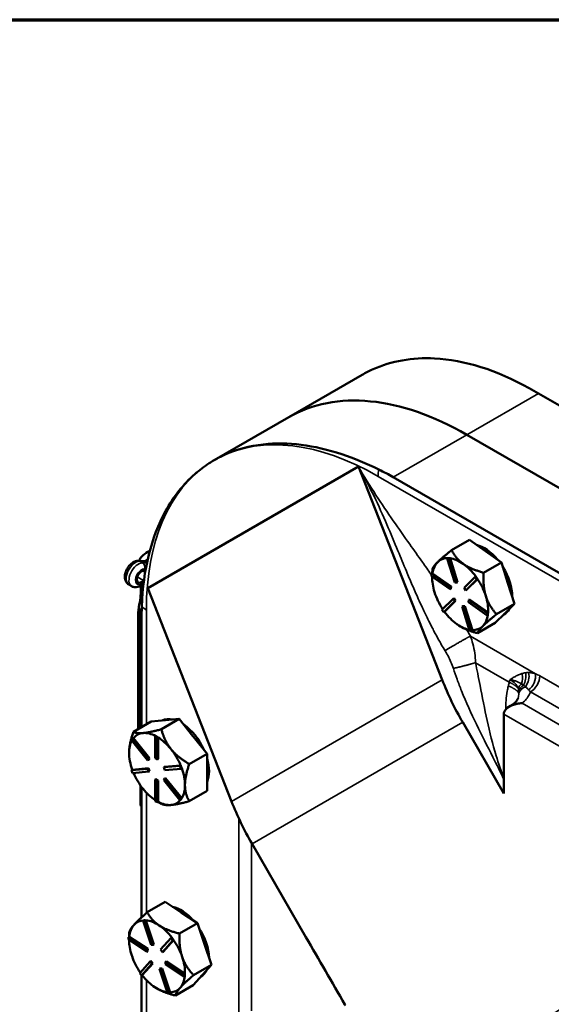
# Model space of a CAD drawing. Units: inches. Extents: x 0.6 to 98.4, y 0.6 to 75.9.
# Drawn here: x 79.4 to 84, y 66.3 to 74.7 of the extents above; entities that cross this region are included whole.
import ezdxf

# ---------------------------------------------------------------- set-up
doc = ezdxf.new("R2010")
doc.units = ezdxf.units.IN
doc.header["$LTSCALE"] = 4.5
doc.header["$MEASUREMENT"] = 0
for name, color, linetype, lineweight in [('Border (ANSI)', 7, 'Continuous', 70), ('Visible (ANSI)', 7, 'Continuous', 50), ('Visible Narrow (ANSI)', 7, 'Continuous', 35)]:
    doc.layers.add(name, color=color, linetype=linetype, lineweight=lineweight)

# ---------------------------------------------------------------- blocks, each defined once
blk = doc.blocks.new('Borders Default Border')
at = {"layer": 'Border (ANSI)', "flags": 128}
blk.add_lwpolyline([(0.3937, 0.3937), (0.3937, 16.6063), (21.6063, 16.6063), (21.6063, 0.3937), (0.3937, 0.3937)], dxfattribs=at)

msp = doc.modelspace()

# ---------------------------------------------------------------- linework, layer by layer
at = {"layer": 'Visible (ANSI)'}
for p, q in [((81.7099, 71.3295), (82.3378, 71.6919)), ((83.8438, 71.5326), (89.9659, 67.998)), ((81.7099, 71.3295), (81.0735, 70.962)), ((89.353, 67.6442), (83.2309, 71.1788)), ((89.353, 67.6442), (83.2309, 71.1788)), ((80.5048, 69.8685), (82.3048, 70.9078)), ((82.3048, 70.9078), (83.0214, 69.0837)), ((88.7254, 67.2818), (82.6033, 70.8164)), ((83.254, 70.2812), (83.1013, 70.193)), ((83.254, 70.2812), (83.391, 70.1845)), ((83.391, 70.1845), (83.5279, 70.0878)), ((80.4847, 70.0994), (80.4257, 70.1011)), ((80.505, 70.1145), (80.4791, 70.0996)), ((80.5004, 70.0935), (80.496, 70.096)), ((83.0704, 70.1247), (83.0641, 70.121)), ((83.0641, 70.121), (83.0816, 70.1198)), ((83.1279, 69.9159), (83.0641, 70.121)), ((83.0792, 70.1241), (83.0704, 70.1247)), ((83.0879, 70.1234), (83.0792, 70.1241)), ((83.0879, 70.1234), (83.0816, 70.1198)), ((83.0816, 70.1198), (83.1454, 69.9146)), ((83.088, 70.1232), (83.0879, 70.1234)), ((83.1517, 69.9183), (83.088, 70.1232)), ((83.5279, 70.0878), (83.3752, 69.9996)), ((83.5832, 69.9102), (83.5279, 70.0878)), ((80.4689, 70.0164), (80.4855, 70.0172)), ((82.9303, 69.9698), (82.9324, 69.9905)), ((83.0884, 69.8582), (82.9303, 69.9698)), ((82.9388, 69.9942), (82.9324, 69.9905)), ((82.9324, 69.9905), (83.0905, 69.8789)), ((82.9362, 69.9542), (82.9362, 69.9656)), ((82.939, 69.994), (82.9388, 69.9942)), ((83.0969, 69.8825), (82.939, 69.994)), ((83.3087, 69.9676), (83.3023, 69.9639)), ((83.3164, 69.9566), (83.3087, 69.9676)), ((80.3682, 69.8838), (80.3443, 69.8976)), ((80.4732, 69.9378), (80.4689, 69.9329)), ((83.0969, 69.8825), (83.0905, 69.8789)), ((83.0948, 69.8619), (83.0969, 69.8825)), ((83.1454, 69.9146), (83.1279, 69.9159)), ((83.1517, 69.9183), (83.1454, 69.9146)), ((83.208, 69.8704), (83.3023, 69.9639)), ((83.3177, 69.942), (83.2234, 69.8485)), ((83.2297, 69.8522), (83.3239, 69.9455)), ((83.3023, 69.9639), (83.3177, 69.942)), ((83.3241, 69.9457), (83.3164, 69.9566)), ((83.3241, 69.9457), (83.3177, 69.942)), ((83.3239, 69.9455), (83.3241, 69.9457)), ((83.6384, 69.7325), (83.5832, 69.9102)), ((81.2214, 68.0445), (80.5048, 69.8685)), ((83.0905, 69.8789), (83.0884, 69.8582)), ((83.0948, 69.8619), (83.0884, 69.8582)), ((83.2234, 69.8485), (83.208, 69.8704)), ((83.2297, 69.8522), (83.2234, 69.8485)), ((83.0194, 69.6834), (83.1137, 69.7769)), ((83.1291, 69.755), (83.0347, 69.6615)), ((83.0412, 69.6653), (83.1354, 69.7587)), ((83.12, 69.7806), (83.1137, 69.7769)), ((83.1137, 69.7769), (83.1291, 69.755)), ((83.1354, 69.7587), (83.12, 69.7806)), ((83.1354, 69.7587), (83.1291, 69.755)), ((83.1981, 69.7144), (83.1917, 69.7108)), ((83.2155, 69.7132), (83.1981, 69.7144)), ((83.2155, 69.7132), (83.2092, 69.7095)), ((83.2793, 69.5083), (83.2155, 69.7132)), ((83.2465, 69.7465), (83.2486, 69.7672)), ((83.4047, 69.6349), (83.2465, 69.7465)), ((83.255, 69.7709), (83.2486, 69.7672)), ((83.2486, 69.7672), (83.4068, 69.6556)), ((83.4129, 69.6594), (83.255, 69.7709)), ((83.4857, 69.6444), (83.6384, 69.7325)), ((83.6384, 69.7325), (83.5583, 69.6531)), ((80.4229, 69.6296), (80.4229, 69.2366)), ((80.4354, 69.6727), (80.4354, 68.846)), ((80.4538, 69.6901), (80.4436, 69.6842)), ((80.4436, 69.6612), (80.453, 69.6558)), ((83.0347, 69.6615), (83.0194, 69.6834)), ((83.0411, 69.6652), (83.0347, 69.6615)), ((83.0411, 69.6652), (83.0412, 69.6653)), ((83.2555, 69.5056), (83.1917, 69.7108)), ((83.1917, 69.7108), (83.2092, 69.7095)), ((83.2092, 69.7095), (83.273, 69.5044)), ((83.4068, 69.6556), (83.4047, 69.6349)), ((83.411, 69.6386), (83.4047, 69.6349)), ((83.4131, 69.6593), (83.4068, 69.6556)), ((83.411, 69.6386), (83.4121, 69.6489)), ((83.4121, 69.6489), (83.4131, 69.6593)), ((83.4131, 69.6593), (83.4129, 69.6594)), ((83.5552, 69.65), (83.4751, 69.5706)), ((83.546, 69.6409), (83.5492, 69.6428)), ((83.5583, 69.6531), (83.5552, 69.65)), ((80.4523, 69.5746), (80.4523, 68.6791)), ((83.1459, 69.5596), (83.151, 69.556)), ((83.3223, 69.4824), (83.4751, 69.5706)), ((83.1749, 69.5408), (83.1764, 69.54)), ((83.273, 69.5044), (83.2555, 69.5056)), ((83.2793, 69.5081), (83.273, 69.5044)), ((83.2793, 69.5081), (83.2793, 69.5083)), ((83.3655, 69.5406), (83.3686, 69.5436)), ((80.4229, 68.6621), (80.4229, 69.2366)), ((80.4435, 68.8346), (80.4435, 68.674)), ((83.5475, 68.1124), (83.5475, 68.7896)), ((83.6076, 68.8623), (83.5941, 68.8546)), ((80.383, 68.6391), (80.5358, 68.7273)), ((80.5358, 68.7273), (80.6529, 68.7378)), ((80.6217, 68.6605), (80.7744, 68.7486)), ((80.6529, 68.7378), (80.6573, 68.7382)), ((80.6573, 68.7382), (80.7744, 68.7486)), ((80.7744, 68.7486), (80.8915, 68.603)), ((83.1966, 68.7201), (83.5475, 68.1124)), ((80.4677, 68.6287), (80.4632, 68.6283)), ((80.3669, 68.5676), (80.3765, 68.5812)), ((80.5047, 68.3962), (80.3669, 68.5676)), ((80.3829, 68.5849), (80.3765, 68.5812)), ((80.3765, 68.5812), (80.5143, 68.4098)), ((80.383, 68.5847), (80.3829, 68.5849)), ((80.5206, 68.4135), (80.383, 68.5847)), ((80.5752, 68.602), (80.5689, 68.5984)), ((80.5689, 68.5984), (80.5879, 68.5874)), ((80.5689, 68.4147), (80.5689, 68.5984)), ((80.5848, 68.5965), (80.5752, 68.602)), ((80.5943, 68.591), (80.5848, 68.5965)), ((80.5943, 68.591), (80.5879, 68.5874)), ((80.5879, 68.5874), (80.5879, 68.4036)), ((80.5943, 68.5908), (80.5943, 68.591)), ((80.5943, 68.4073), (80.5943, 68.5908)), ((80.8915, 68.603), (80.896, 68.5974)), ((80.896, 68.5974), (81.0131, 68.4518)), ((80.7063, 68.4879), (80.7018, 68.4935)), ((81.0131, 68.4518), (80.8603, 68.3636)), ((81.0131, 68.2927), (81.0131, 68.4518)), ((80.5143, 68.4098), (80.5047, 68.3962)), ((80.5111, 68.3999), (80.5047, 68.3962)), ((80.5111, 68.3999), (80.5206, 68.4135)), ((80.5206, 68.4135), (80.5143, 68.4098)), ((80.5879, 68.4036), (80.5689, 68.4147)), ((80.5943, 68.4073), (80.5879, 68.4036)), ((80.3669, 68.3111), (80.5047, 68.3234)), ((80.3733, 68.3148), (80.3669, 68.3111)), ((80.3765, 68.2865), (80.3669, 68.3111)), ((80.3735, 68.3148), (80.3733, 68.3148)), ((80.5111, 68.3271), (80.3735, 68.3148)), ((80.5143, 68.2988), (80.3765, 68.2865)), ((80.5111, 68.3271), (80.5047, 68.3234)), ((80.5047, 68.3234), (80.5143, 68.2988)), ((80.5206, 68.3025), (80.5111, 68.3271)), ((80.5206, 68.3025), (80.5143, 68.2988)), ((80.6425, 68.3357), (80.7803, 68.3481)), ((80.6489, 68.3394), (80.6425, 68.3357)), ((80.6521, 68.3111), (80.6425, 68.3357)), ((80.7865, 68.3517), (80.6489, 68.3394)), ((80.7898, 68.3235), (80.6521, 68.3111)), ((80.7867, 68.3517), (80.7803, 68.3481)), ((80.7803, 68.3481), (80.7898, 68.3235)), ((80.7867, 68.3517), (80.7865, 68.3517)), ((80.7914, 68.3394), (80.7867, 68.3517)), ((80.7962, 68.3271), (80.7898, 68.3235)), ((80.7962, 68.3271), (80.7914, 68.3394)), ((81.0131, 68.1336), (81.0131, 68.2927)), ((80.5752, 68.2346), (80.5689, 68.2309)), ((80.5689, 68.0472), (80.5689, 68.2309)), ((80.5689, 68.2309), (80.5879, 68.2199)), ((80.5943, 68.2236), (80.5752, 68.2346)), ((80.5943, 68.2236), (80.5879, 68.2199)), ((80.5879, 68.2199), (80.5879, 68.0362)), ((80.5943, 68.0401), (80.5943, 68.2236)), ((80.6425, 68.2248), (80.6521, 68.2384)), ((80.7803, 68.0534), (80.6425, 68.2248)), ((80.6584, 68.2421), (80.6521, 68.2384)), ((80.6521, 68.2384), (80.7898, 68.067)), ((80.796, 68.0709), (80.6584, 68.2421)), ((80.4435, 68.1804), (80.4435, 68.0079)), ((80.4523, 68.1682), (80.4523, 67.0521)), ((80.8603, 68.0454), (81.0131, 68.1336)), ((80.5879, 68.0362), (80.5689, 68.0472)), ((80.5943, 68.0399), (80.5879, 68.0362)), ((80.5943, 68.0399), (80.5943, 68.0401)), ((80.5943, 68.0399), (80.6217, 68.0241)), ((80.7898, 68.067), (80.7803, 68.0534)), ((80.7867, 68.0571), (80.7803, 68.0534)), ((80.7867, 68.0571), (80.7914, 68.0639)), ((80.7962, 68.0707), (80.7898, 68.067)), ((80.7914, 68.0639), (80.7962, 68.0707)), ((80.7962, 68.0707), (80.796, 68.0709)), ((80.4436, 68.0078), (80.4523, 68.0028)), ((81.8573, 66.8831), (81.3966, 67.6809)), ((80.6545, 67.1842), (80.5018, 67.096)), ((80.7919, 67.0932), (80.6545, 67.1842)), ((80.4723, 67.0272), (80.4659, 67.0236)), ((80.4659, 67.0236), (80.4831, 67.0232)), ((80.5352, 66.8182), (80.4659, 67.0236)), ((80.4809, 67.0271), (80.4723, 67.0272)), ((80.4895, 67.0269), (80.4809, 67.0271)), ((80.4895, 67.0269), (80.4831, 67.0232)), ((80.4831, 67.0232), (80.5524, 66.8179)), ((80.4896, 67.0267), (80.4895, 67.0269)), ((80.5587, 66.8215), (80.4896, 67.0267)), ((80.9293, 67.0022), (80.7919, 67.0932)), ((80.3888, 66.9895), (80.3859, 66.9862)), ((80.7766, 66.9141), (80.9293, 67.0022)), ((80.9293, 67.0022), (80.9893, 66.8244)), ((80.3397, 66.8623), (80.3411, 66.8835)), ((80.4984, 66.7573), (80.3397, 66.8623)), ((80.3475, 66.8872), (80.3411, 66.8835)), ((80.3411, 66.8835), (80.4998, 66.7784)), ((80.3461, 66.8864), (80.3461, 66.8873)), ((80.3461, 66.8568), (80.3461, 66.8581)), ((80.3476, 66.8871), (80.3475, 66.8872)), ((80.5061, 66.7821), (80.3476, 66.8871)), ((80.6152, 66.7762), (80.7046, 66.8766)), ((80.7204, 66.855), (80.631, 66.7547)), ((80.6374, 66.7584), (80.7267, 66.8586)), ((80.711, 66.8802), (80.7046, 66.8766)), ((80.7046, 66.8766), (80.7204, 66.855)), ((80.7189, 66.8695), (80.711, 66.8802)), ((80.7268, 66.8587), (80.7189, 66.8695)), ((80.7268, 66.8587), (80.7204, 66.855)), ((80.7267, 66.8586), (80.7268, 66.8587)), ((80.4998, 66.7784), (80.4984, 66.7573)), ((80.5061, 66.7821), (80.4998, 66.7784)), ((80.5047, 66.7609), (80.5061, 66.7821)), ((80.5524, 66.8179), (80.5352, 66.8182)), ((80.5587, 66.8215), (80.5524, 66.8179)), ((80.631, 66.7547), (80.6152, 66.7762)), ((80.9893, 66.8244), (81.0492, 66.6465)), ((80.3688, 66.7264), (80.371, 66.7198)), ((80.5047, 66.7609), (80.4984, 66.7573)), ((80.6374, 66.7584), (80.631, 66.7547)), ((80.4364, 66.5756), (80.5258, 66.6759)), ((80.5416, 66.6544), (80.4522, 66.5541)), ((80.4586, 66.5579), (80.5479, 66.6581)), ((80.5322, 66.6796), (80.5258, 66.6759)), ((80.5258, 66.6759), (80.5416, 66.6544)), ((80.5479, 66.6581), (80.5322, 66.6796)), ((80.5479, 66.6581), (80.5416, 66.6544)), ((80.6108, 66.6165), (80.6044, 66.6128)), ((80.6737, 66.4074), (80.6044, 66.6128)), ((80.6044, 66.6128), (80.6216, 66.6125)), ((80.628, 66.6161), (80.6108, 66.6165)), ((80.628, 66.6161), (80.6216, 66.6125)), ((80.6216, 66.6125), (80.6909, 66.4071)), ((80.6971, 66.411), (80.628, 66.6161)), ((80.657, 66.6522), (80.6584, 66.6734)), ((80.8157, 66.5471), (80.657, 66.6522)), ((80.6648, 66.6771), (80.6584, 66.6734)), ((80.6584, 66.6734), (80.8171, 66.5683)), ((80.8233, 66.5721), (80.6648, 66.6771)), ((81.0492, 66.6465), (80.8965, 66.5583)), ((81.0492, 66.6465), (80.9718, 66.5596)), ((80.4522, 66.5541), (80.4364, 66.5756)), ((80.4585, 66.5578), (80.4522, 66.5541)), ((80.4523, 66.5542), (80.4523, 65.4428)), ((80.4585, 66.5578), (80.4586, 66.5579)), ((80.8171, 66.5683), (80.8157, 66.5471)), ((80.8221, 66.5508), (80.8157, 66.5471)), ((80.8235, 66.572), (80.8171, 66.5683)), ((80.8221, 66.5508), (80.8228, 66.5614)), ((80.8228, 66.5614), (80.8235, 66.572)), ((80.8235, 66.572), (80.8233, 66.5721)), ((80.9718, 66.5596), (80.8943, 66.4728)), ((80.5848, 66.4434), (80.5854, 66.4431)), ((80.8943, 66.4728), (80.7416, 66.3846)), ((80.6909, 66.4071), (80.6737, 66.4074)), ((80.6972, 66.4108), (80.6909, 66.4071)), ((80.6972, 66.4108), (80.6971, 66.411))]:
    msp.add_line(p, q, dxfattribs=at)
for centre, major_axis, ratio, start_param, end_param in [((83.2309, 68.695), (-1.521, 2.6344), 0.57735, 5.497787, 6.283185), ((83.2309, 68.695), (-1.521, 2.6344), 0.57735, 5.497787, 6.283185), ((82.5945, 68.3276), (-1.521, 2.6344), 0.57735, 6.254066, 6.312304), ((83.3804, 69.9351), (0.1688, -0.2923), 0.57735, 1.8591, 2.631418), ((80.7019, 70.0633), (-0.279, 0), 0.57735, 5.408009, 6.047261), ((80.4892, 70.0599), (0.0099, -0.0389), 0.691682, 2.549495, 2.948292), ((83.1749, 69.8164), (-0.1688, 0.2923), 0.57735, 0.150864, 0.634452), ((83.1749, 69.8164), (-0.1688, 0.2923), 0.57735, 5.95275, 6.434049), ((83.1749, 69.8164), (0.1688, -0.2923), 0.57735, 2.245259, 2.728847), ((83.1749, 69.8164), (0.1688, -0.2923), 0.57735, 1.761793, 2.245259), ((80.4523, 69.9651), (-0.0281, -0.0487), 0.57735, 3.497215, 7.498359), ((83.1749, 69.8164), (-0.1688, 0.2923), 0.57735, 0.743973, 1.198061), ((83.3804, 69.9351), (0.1688, -0.2923), 0.57735, 0.775869, 1.620253), ((83.1749, 69.8164), (0.1688, -0.2923), 0.57735, 1.198061, 1.681649), ((83.1749, 69.8164), (-0.1688, 0.2923), 0.57735, 1.198061, 1.675976), ((83.1749, 69.8164), (0.1688, -0.2923), 0.57735, 0.714473, 1.198061), ((80.4635, 69.6727), (-0.0281, 0), 0.57735, 5.497787, 7.068583), ((83.1749, 69.8164), (-0.1688, 0.2923), 0.57735, 1.761671, 2.234426), ((83.1749, 69.8164), (0.1688, -0.2923), 0.57735, 0.161696, 0.633396), ((83.3804, 69.9351), (0.1688, -0.2923), 0.57735, 0, 0.319755), ((83.3645, 69.9259), (0.1687, -0.2923), 0.57735, 0.140031, 0.161696), ((83.1749, 69.8164), (-0.1688, 0.2923), 0.57735, 2.256091, 2.693664), ((83.1749, 69.8164), (0.1688, -0.2923), 0.57735, 5.950461, 6.423217), ((80.7019, 69.2366), (-0.279, 0), 0.57735, 0, 0.301012), ((80.7019, 69.2366), (-0.279, 0), 0.57735, 0, 0.301012), ((84.7677, 69.6272), (-1.1109, 1.9242), 0.816497, 1.388628, 1.570796), ((80.4635, 68.846), (-0.0281, 0), 0.57735, 0, 0.777398), ((83.7066, 68.7896), (-0.1591, 0), 0.57735, 5.280469, 6.283185), ((80.7903, 68.4396), (-0.1688, 0.2923), 0.57735, 5.799752, 6.24302), ((80.7744, 68.4305), (-0.1687, 0.2923), 0.57735, 6.010554, 6.032218), ((80.5848, 68.321), (-0.1688, 0.2923), 0.57735, 6.032218, 6.504974), ((80.5848, 68.321), (-0.1688, 0.2923), 0.57735, 5.538633, 6.010554), ((80.7903, 68.4396), (0.1688, -0.2923), 0.57735, 1.402373, 2.262818), ((80.5848, 68.321), (-0.1688, 0.2923), 0.57735, 0.338301, 0.785398), ((80.5848, 68.321), (0.1688, -0.2923), 0.57735, 1.843428, 2.316184), ((80.7744, 68.4305), (0.1687, -0.2923), 0.57735, 1.821764, 1.843428), ((80.5848, 68.321), (-0.1688, 0.2923), 0.57735, 0.785398, 1.268986), ((80.5848, 68.321), (0.1688, -0.2923), 0.57735, 1.349008, 1.821763), ((80.7903, 68.4396), (0.1688, -0.2923), 0.57735, 0.41819, 1.152606), ((80.5848, 68.321), (-0.1688, 0.2923), 0.57735, 1.358778, 1.832596), ((80.5848, 68.321), (0.1688, -0.2923), 0.57735, 0.785398, 1.268769), ((80.5848, 68.321), (-0.1688, 0.2923), 0.57735, 1.832596, 2.289478), ((80.5848, 68.321), (0.1688, -0.2923), 0.57735, 0.30181, 0.785398), ((80.5848, 68.321), (0.1688, -0.2923), 0.57735, 5.537798, 6.021386), ((80.5848, 68.321), (0.1688, -0.2923), 0.57735, 6.021386, 6.501432), ((82.9677, 68.588), (1.1109, -1.9242), 0.816497, 4.530221, 4.712389), ((80.4635, 68.0193), (0.0281, 0), 0.57735, 3.918991, 3.926991), ((80.7903, 66.8377), (0.1688, -0.2923), 0.57735, 1.902811, 2.662994), ((80.5848, 66.719), (-0.1688, 0.2923), 0.57735, 5.990715, 6.460861), ((80.5848, 66.719), (-0.1688, 0.2923), 0.57735, 5.424495, 5.908083), ((80.5848, 66.719), (-0.1688, 0.2923), 0.57735, 0.19934, 0.672096), ((80.5848, 66.719), (0.1688, -0.2923), 0.57735, 1.799469, 2.282903), ((80.7903, 66.8377), (0.1688, -0.2923), 0.57735, 0.810521, 1.660889), ((80.5848, 66.719), (-0.1688, 0.2923), 0.57735, 0.780708, 1.224873), ((80.5848, 66.719), (0.1688, -0.2923), 0.57735, 1.235705, 1.719293), ((80.5848, 66.719), (-0.1688, 0.2923), 0.57735, 1.246537, 1.712219), ((80.5848, 66.719), (0.1688, -0.2923), 0.57735, 0.752117, 1.235705), ((80.7903, 66.8377), (0.1688, -0.2923), 0.57735, 0.000253, 0.376762), ((80.5848, 66.719), (-0.1688, 0.2923), 0.57735, 1.799315, 2.282903), ((80.5848, 66.719), (0.1688, -0.2923), 0.57735, 0.188508, 0.671122), ((80.5848, 66.719), (-0.1688, 0.2923), 0.57735, 2.282903, 2.730814), ((80.5848, 66.719), (0.1688, -0.2923), 0.57735, 5.988105, 6.471693)]:
    msp.add_ellipse(centre, major_axis=major_axis, ratio=ratio, start_param=start_param, end_param=end_param, dxfattribs=at)
for points, knots in [([(82.3378, 71.6919), (82.3677, 71.7092), (82.3984, 71.7249), (82.5879, 71.8099), (82.765, 71.8411), (83.2111, 71.8189), (83.4863, 71.7331), (83.7635, 71.5782)], [-6.43521, -6.43521, -6.43521, -6.43521, -5.928124, -5.928124, -3.39689, -3.39689, -0.00023, -0.00023, -0.00023, -0.00023]), ([(82.4812, 70.8816), (82.374, 70.9344), (82.2679, 70.9783), (81.9262, 71.0911), (81.7004, 71.12), (81.3749, 71.0839), (81.2631, 71.0536), (81.1459, 71.0002), (81.1321, 70.9935), (81.1184, 70.9865)], [-12.541527, -12.541527, -12.541527, -12.541527, -11.279512, -11.279512, -8.405897, -8.405897, -6.748477, -6.748477, -6.523699, -6.523699, -6.523699, -6.523699]), ([(81.0299, 70.9353), (80.9874, 70.9079), (80.9469, 70.8772), (80.8101, 70.7568), (80.7259, 70.6501), (80.5351, 70.3025), (80.4651, 70.0253), (80.4545, 69.7115)], [-6.023423, -6.023423, -6.023423, -6.023423, -5.28177, -5.28177, -3.387079, -3.387079, -0.000762, -0.000762, -0.000762, -0.000762]), ([(80.4257, 70.1011), (80.4171, 70.1013), (80.4089, 70.1), (80.3914, 70.0947), (80.3825, 70.0902), (80.3644, 70.078), (80.3556, 70.07), (80.3399, 70.0519), (80.333, 70.0417), (80.3216, 70.0204), (80.3171, 70.0092), (80.3109, 69.9861), (80.3092, 69.9743), (80.3098, 69.9509), (80.3119, 69.9392), (80.3208, 69.9198), (80.3264, 69.9118), (80.337, 69.9023), (80.3405, 69.8997), (80.3443, 69.8976)], [4.229544, 4.229544, 4.229544, 4.229544, 4.477774, 4.477774, 4.796547, 4.796547, 5.174024, 5.174024, 5.554358, 5.554358, 5.93127, 5.93127, 6.313422, 6.313422, 6.67837, 6.67837, 6.9498, 6.9498, 7.068583, 7.068583, 7.068583, 7.068583]), ([(80.4693, 69.9068), (80.4668, 69.9044), (80.4643, 69.902), (80.4556, 69.8947), (80.4491, 69.8901), (80.4352, 69.8824), (80.4277, 69.8794), (80.4117, 69.8754), (80.4031, 69.8745), (80.3859, 69.8763), (80.3775, 69.8787), (80.3692, 69.8832), (80.3687, 69.8835), (80.3682, 69.8838)], [4.373048, 4.373048, 4.373048, 4.373048, 4.483192, 4.483192, 4.736841, 4.736841, 4.99049, 4.99049, 5.244138, 5.244138, 5.481363, 5.481363, 5.497787, 5.497787, 5.497787, 5.497787]), ([(80.4355, 69.5594), (80.4277, 69.5782), (80.4237, 69.5991), (80.4226, 69.6341), (80.4232, 69.6484), (80.426, 69.6781), (80.4282, 69.6934), (80.4342, 69.7322), (80.4389, 69.7588), (80.4457, 69.8095), (80.4477, 69.8337), (80.4477, 69.866), (80.447, 69.8777), (80.4458, 69.8884)], [2.877374, 2.877374, 2.877374, 2.877374, 3.096079, 3.096079, 3.218365, 3.218365, 3.34065, 3.34065, 3.552101, 3.552101, 3.763552, 3.763552, 3.887069, 3.887069, 3.887069, 3.887069]), ([(83.6076, 68.8623), (83.616, 68.8672), (83.6236, 68.8722), (83.6368, 68.8823), (83.6425, 68.8873), (83.652, 68.8969), (83.6559, 68.9015), (83.662, 68.9099), (83.6642, 68.9138), (83.6676, 68.9208), (83.6687, 68.9238), (83.6694, 68.9265)], [0, 0, 0, 0, 0.1466715, 0.1466715, 0.2933429, 0.2933429, 0.4400144, 0.4400144, 0.5866858, 0.5866858, 0.7333573, 0.7333573, 0.7333573, 0.7333573]), ([(83.7032, 68.8834), (83.7031, 68.8834), (83.703, 68.8834), (83.6889, 68.8827), (83.6748, 68.881), (83.6473, 68.8755), (83.6338, 68.8718), (83.621, 68.867)], [-0.2388801, -0.2388801, -0.2388801, -0.2388801, -0.2379157, -0.2379157, -0.1188277, -0.1188277, 0, 0, 0, 0]), ([(82.1952, 66.2978), (82.1936, 66.3005), (82.192, 66.3033), (82.0794, 66.4984), (81.9683, 66.6907), (81.8573, 66.8831)], [-0.02681, -0.02681, -0.02681, -0.02681, 0, 0, 1.880491, 1.880491, 1.880491, 1.880491])]:
    msp.add_open_spline(points, degree=3, knots=knots, dxfattribs=at)
for points in [[(83.7635, 71.5782), (83.7905, 71.5632), (83.8173, 71.5479), (83.8438, 71.5326)], [(82.6033, 70.8164), (82.5643, 70.839), (82.5233, 70.8609), (82.4812, 70.8816)], [(80.4577, 69.8966), (80.4607, 69.8939), (80.4639, 69.8912), (80.4672, 69.8885)], [(80.4545, 69.7115), (80.453, 69.6656), (80.4523, 69.6197), (80.4523, 69.5746)]]:
    msp.add_open_spline(points, degree=3, dxfattribs=at)
for points, weights in [([(83.1013, 70.193), (83.0206, 70.1283), (82.9827, 70.0907)], [1.34573389246, 1.4498267712, 1.44982677123]), ([(83.2013, 70.075), (83.1378, 70.1199), (83.1013, 70.193)], [1.44982677125, 1.44982677121, 1.34573389247]), ([(82.9827, 70.0907), (82.9448, 70.0531), (82.9379, 70.031)], [1.44982677129, 1.44982677125, 1.3457338925]), ([(83.3752, 69.9996), (83.2649, 70.0301), (83.2013, 70.075)], [1.34573389251, 1.44982677124, 1.44982677128]), ([(82.9379, 70.031), (82.9367, 70.0113), (82.9364, 69.9928)], [1.34573389248, 1.36234566926, 1.37630643733]), ([(83.3935, 69.8007), (83.3679, 69.8831), (83.3752, 69.9996)], [1.44982677128, 1.44982677124, 1.34573389249]), ([(83.4857, 69.6444), (83.4192, 69.7182), (83.3935, 69.8007)], [1.34575504669, 1.4498267712, 1.44982677123]), ([(83.3686, 69.5436), (83.4065, 69.5809), (83.4857, 69.6444)], [1.44983996636, 1.44777813008, 1.34576446124]), ([(83.1764, 69.54), (83.2335, 69.507), (83.3223, 69.4824)], [1.44541249672, 1.42831137806, 1.34578561867]), ([(83.3223, 69.4824), (83.329, 69.5041), (83.3655, 69.5406)], [1.34578561867, 1.44777834384, 1.44983996629]), ([(80.383, 68.6391), (80.3461, 68.5326), (80.3461, 68.4588)], [1.34575504669, 1.4498267712, 1.44982677123]), ([(80.4632, 68.6283), (80.4095, 68.6238), (80.383, 68.6391)], [1.44983996636, 1.44777813008, 1.34576446124]), ([(80.6217, 68.6605), (80.5227, 68.6339), (80.4677, 68.6287)], [1.34578561867, 1.44777834384, 1.44983996629]), ([(80.7018, 68.4935), (80.6482, 68.5615), (80.6217, 68.6605)], [1.44983996631, 1.44777834385, 1.34578561867]), ([(80.8603, 68.3636), (80.7613, 68.4207), (80.7063, 68.4879)], [1.34576446124, 1.44777813007, 1.44983996635]), ([(80.8234, 68.1832), (80.8234, 68.257), (80.8603, 68.3636)], [1.44982677127, 1.44982677123, 1.34575504671]), ([(80.8603, 68.0454), (80.8234, 68.1093), (80.8234, 68.1832)], [1.34573389248, 1.44982677121, 1.44982677125]), ([(80.7041, 68.0134), (80.7595, 68.0184), (80.8603, 68.0454)], [1.44982677129, 1.44982677125, 1.3457338925]), ([(80.6217, 68.0241), (80.6487, 68.0085), (80.7041, 68.0134)], [1.34573389246, 1.4498267712, 1.44982677123]), ([(80.5018, 67.096), (80.4248, 67.0294), (80.3888, 66.9895)], [1.34576446124, 1.44777813007, 1.44983996635]), ([(80.6022, 66.9837), (80.5385, 67.026), (80.5018, 67.096)], [1.44982677127, 1.44982677123, 1.34575504671]), ([(80.3859, 66.9862), (80.3514, 66.947), (80.3469, 66.9223)], [1.44983996631, 1.44777834385, 1.34578561867]), ([(80.7766, 66.9141), (80.666, 66.9415), (80.6022, 66.9837)], [1.34573389248, 1.44982677121, 1.44982677125]), ([(80.3469, 66.9223), (80.3461, 66.9042), (80.3461, 66.8873)], [1.34578561867, 1.36090285549, 1.37382472537]), ([(80.7996, 66.7149), (80.7718, 66.7974), (80.7766, 66.9141)], [1.44982677129, 1.44982677125, 1.3457338925]), ([(80.8965, 66.5583), (80.8275, 66.6323), (80.7996, 66.7149)], [1.34573389246, 1.4498267712, 1.44982677123]), ([(80.7821, 66.4502), (80.8181, 66.4905), (80.8965, 66.5583)], [1.44982677125, 1.44982677121, 1.34573389247]), ([(80.5854, 66.4431), (80.6452, 66.4085), (80.7416, 66.3846)], [1.44787801904, 1.43558418616, 1.34573389249]), ([(80.7416, 66.3846), (80.7462, 66.4098), (80.7821, 66.4502)], [1.34573389251, 1.44982677124, 1.44982677128])]:
    msp.add_rational_spline(points, weights, degree=2, dxfattribs=at)
at = {"layer": 'Visible Narrow (ANSI)'}
for p, q in [((83.2309, 71.1788), (83.8438, 71.5326)), ((83.2309, 71.1788), (82.6033, 70.8164)), ((82.4736, 70.8234), (88.8375, 67.1492)), ((80.4375, 70.0977), (80.496, 70.096)), ((80.4614, 70.0839), (80.4375, 70.0977)), ((80.4981, 70.0829), (80.4614, 70.0839)), ((80.496, 70.096), (80.5016, 70.0992)), ((80.4763, 70.0319), (80.488, 70.0315)), ((80.4161, 69.9634), (80.4689, 69.9329)), ((80.4436, 68.6741), (80.4436, 69.6612)), ((80.4935, 68.7029), (80.4935, 69.6802)), ((83.819, 69.135), (83.2619, 69.4566)), ((83.3057, 69.2303), (83.5947, 69.0635)), ((83.0214, 69.0837), (81.2214, 68.0445)), ((84.4351, 68.7823), (83.8547, 69.1174)), ((83.7752, 68.9797), (84.3556, 68.6446)), ((84.1885, 68.6032), (83.7032, 68.8834)), ((83.5475, 68.7896), (84.1839, 68.4222)), ((81.3966, 67.6809), (83.1966, 68.7201)), ((80.4436, 68.0078), (80.4436, 68.1802)), ((80.4935, 67.0889), (80.4935, 68.119)), ((81.283, 67.9002), (81.283, 66.1339)), ((81.3911, 66.2531), (81.3911, 67.6905)), ((80.4935, 65.4795), (80.4935, 66.5171))]:
    msp.add_line(p, q, dxfattribs=at)
for centre, major_axis, ratio, start_param, end_param in [((82.4736, 68.537), (-1.4001, 2.4251), 0.57735, 5.497787, 6.251552), ((82.4736, 68.537), (-1.4001, 2.4251), 0.57735, 0.031633, 0.785398), ((82.62, 70.9079), (0.1035, 0.1793), 0.57735, 2.032152, 2.356194), ((80.4006, 69.995), (-0.0562, -0.0974), 0.57735, 3.444146, 6.283185), ((80.4244, 69.9812), (0.0562, 0.0974), 0.57735, 0.302553, 3.141593), ((80.4246, 70.0617), (0.0011, 0.0394), 0.77941, 5.884388, 6.283185), ((80.4484, 70.0479), (0.0011, 0.0394), 0.77941, 4.313592, 5.884388), ((80.4523, 69.9651), (-0.0366, -0.0633), 0.57735, 3.444146, 7.437567), ((80.6399, 69.7647), (-0.207, 0), 0.57735, 0.461355, 0.785398), ((83.6235, 69.1067), (-0.0121, 0.1119), 0.735695, 4.096573, 4.905091), ((83.6527, 69.1079), (0.0029, 0.1125), 0.737502, 4.048969, 5.054994), ((83.6805, 69.1055), (0.0165, 0.1113), 0.725778, 4.013422, 5.186534), ((83.7394, 69.0891), (0.0426, 0.1041), 0.65448, 3.956046, 5.414299), ((83.7718, 68.992), (-0.104, -0.0429), 0.794261, 5.139912, 5.58561), ((83.7752, 69.0715), (0.0562, 0.0974), 0.57735, 3.926991, 5.497787), ((83.7799, 68.9661), (-0.11, -0.0237), 0.810225, 5.145097, 5.777015), ((83.7829, 68.9439), (-0.1123, -0.0066), 0.816028, 5.137292, 5.942651), ((83.6638, 68.7649), (-0.0562, 0.0974), 0.57735, 6.065867, 6.283185)]:
    msp.add_ellipse(centre, major_axis=major_axis, ratio=ratio, start_param=start_param, end_param=end_param, dxfattribs=at)
for points, knots in [([(82.9311, 69.9778), (82.9294, 69.9802), (82.9277, 69.9826), (82.9014, 70.0205), (82.8767, 70.0557), (82.816, 70.1418), (82.7798, 70.1926), (82.6968, 70.3095), (82.65, 70.3757), (82.5534, 70.515), (82.5038, 70.5883), (82.4034, 70.743), (82.3529, 70.8246), (82.3048, 70.9078)], [5.519131, 5.519131, 5.519131, 5.519131, 5.544673, 5.544673, 5.915787, 5.915787, 6.455044, 6.455044, 7.156078, 7.156078, 7.914598, 7.914598, 8.727642, 8.727642, 8.727642, 8.727642]), ([(82.3048, 70.9078), (82.3529, 70.8246), (82.3972, 70.7394), (82.4775, 70.5731), (82.5138, 70.4922), (82.5812, 70.336), (82.6125, 70.2608), (82.6674, 70.1277), (82.6912, 70.0698), (82.732, 69.9721), (82.7487, 69.9323), (82.7823, 69.8542), (82.7991, 69.8158), (82.8282, 69.7512), (82.8402, 69.7249), (82.8673, 69.6668), (82.8822, 69.6357), (82.898, 69.6036), (82.9108, 69.5778), (82.9248, 69.5502), (82.9445, 69.5123), (82.9508, 69.5003), (82.9627, 69.4777), (82.9684, 69.467), (82.9744, 69.4559), (82.9797, 69.4462), (82.9866, 69.4338), (82.9928, 69.4227), (82.9998, 69.4103), (83.0068, 69.398), (83.0138, 69.3859), (83.0243, 69.3676), (83.035, 69.3497), (83.0459, 69.3319)], [-8.727642, -8.727642, -8.727642, -8.727642, -7.914598, -7.914598, -7.156078, -7.156078, -6.455044, -6.455044, -5.915787, -5.915787, -5.544673, -5.544673, -5.186414, -5.186414, -4.939653, -4.939653, -4.639774, -4.639774, -4.639774, -4.398713, -4.398713, -4.278182, -4.278182, -4.157652, -4.157652, -4.157652, -4.052038, -4.052038, -4.052038, -3.934686, -3.934686, -3.934686, -3.757873, -3.757873, -3.757873, -3.757873]), ([(83.2619, 69.4566), (83.2519, 69.4749), (83.2416, 69.4931), (83.231, 69.5114), (83.2306, 69.5122), (83.2301, 69.513), (83.2296, 69.5138)], [3.7578735, 3.7578735, 3.7578735, 3.7578735, 3.9346858, 3.9346858, 3.9346858, 3.942577, 3.942577, 3.942577, 3.942577]), ([(83.3057, 69.2303), (83.3044, 69.2846), (83.2967, 69.3391), (83.2771, 69.4133), (83.2701, 69.4353), (83.2619, 69.4566)], [3.2855334, 3.2855334, 3.2855334, 3.2855334, 3.6154428, 3.6154428, 3.7578735, 3.7578735, 3.7578735, 3.7578735]), ([(83.0459, 69.3319), (83.0547, 69.3176), (83.0631, 69.303), (83.0892, 69.2538), (83.1047, 69.218), (83.1164, 69.1815)], [-3.7578735, -3.7578735, -3.7578735, -3.7578735, -3.6154428, -3.6154428, -3.2855334, -3.2855334, -3.2855334, -3.2855334]), ([(83.5475, 68.2416), (83.5232, 68.3053), (83.5017, 68.3699), (83.4523, 68.5348), (83.4276, 68.6353), (83.4055, 68.7354), (83.3835, 68.8356), (83.364, 68.9354), (83.3378, 69.0692), (83.3312, 69.1032), (83.3244, 69.1373), (83.3182, 69.1684), (83.312, 69.1993), (83.3057, 69.2303)], [0.319623, 0.319623, 0.319623, 0.319623, 0.899184, 0.899184, 1.798369, 1.798369, 1.798369, 2.697553, 2.697553, 3.004642, 3.004642, 3.004642, 3.285533, 3.285533, 3.285533, 3.285533]), ([(83.1164, 69.1815), (83.1264, 69.1504), (83.137, 69.1196), (83.1481, 69.0889), (83.1602, 69.0553), (83.173, 69.0219), (83.2252, 68.892), (83.2686, 68.7974), (83.314, 68.7038), (83.3594, 68.6101), (83.407, 68.5172), (83.4858, 68.3599), (83.5173, 68.296), (83.5475, 68.2313)], [-3.285533, -3.285533, -3.285533, -3.285533, -3.004642, -3.004642, -3.004642, -2.697553, -2.697553, -1.798369, -1.798369, -1.798369, -0.899184, -0.899184, -0.292828, -0.292828, -0.292828, -0.292828]), ([(83.702, 69.1369), (83.6951, 69.1347), (83.6882, 69.1322), (83.6812, 69.1294), (83.672, 69.1257), (83.6627, 69.1214), (83.6533, 69.1166), (83.645, 69.1123), (83.6365, 69.1077), (83.6194, 69.0976), (83.6106, 69.0921), (83.6018, 69.0863)], [-0.3875092, -0.3875092, -0.3875092, -0.3875092, -0.3034853, -0.3034853, -0.3034853, -0.1931455, -0.1931455, -0.1931455, -0.0959636, -0.0959636, 0.0012182, 0.0012182, 0.0012182, 0.0012182]), ([(83.7318, 69.1437), (83.7269, 69.143), (83.7219, 69.142), (83.712, 69.1398), (83.707, 69.1384), (83.702, 69.1369)], [-0.1223985, -0.1223985, -0.1223985, -0.1223985, -0.0611993, -0.0611993, 0, 0, 0, 0]), ([(83.7599, 69.1456), (83.755, 69.1457), (83.7502, 69.1455), (83.7408, 69.1448), (83.7363, 69.1444), (83.7318, 69.1437)], [-0.1157238, -0.1157238, -0.1157238, -0.1157238, -0.055439, -0.055439, 0, 0, 0, 0]), ([(83.819, 69.135), (83.8113, 69.1378), (83.8036, 69.1399), (83.7839, 69.1442), (83.7718, 69.1455), (83.7599, 69.1456)], [-0.2402798, -0.2402798, -0.2402798, -0.2402798, -0.1473043, -0.1473043, 0, 0, 0, 0]), ([(83.8547, 69.1174), (83.8488, 69.1209), (83.8428, 69.1241), (83.8308, 69.1299), (83.8249, 69.1326), (83.819, 69.135)], [-0.1431846, -0.1431846, -0.1431846, -0.1431846, -0.0715923, -0.0715923, 0, 0, 0, 0]), ([(83.5947, 69.0635), (83.5946, 69.0633), (83.5946, 69.0631), (83.5945, 69.0629), (83.5914, 69.0522), (83.5889, 69.0425), (83.5865, 69.0321)], [0.0975771, 0.0975771, 0.0975771, 0.0975771, 0.0993816, 0.0993816, 0.0993816, 0.2050377, 0.2050377, 0.2050377, 0.2050377]), ([(83.6018, 69.0863), (83.6012, 69.0843), (83.6006, 69.0824), (83.6, 69.0804), (83.5983, 69.0748), (83.5964, 69.0687), (83.5947, 69.0635)], [0.07374058, 0.07374058, 0.07374058, 0.07374058, 0.07996803, 0.07996803, 0.07996803, 0.09757714, 0.09757714, 0.09757714, 0.09757714]), ([(83.6018, 69.0863), (83.6129, 69.084), (83.6232, 69.0813), (83.642, 69.0755), (83.6506, 69.0725), (83.6584, 69.0693), (83.6673, 69.0657), (83.6752, 69.0619), (83.6824, 69.0581), (83.6879, 69.0552), (83.6929, 69.0523), (83.6976, 69.0494)], [-0.0012182, -0.0012182, -0.0012182, -0.0012182, 0.0959636, 0.0959636, 0.1931455, 0.1931455, 0.1931455, 0.3034853, 0.3034853, 0.3034853, 0.3875092, 0.3875092, 0.3875092, 0.3875092]), ([(83.6018, 69.0863), (83.6187, 69.0764), (83.6332, 69.065), (83.6563, 69.04), (83.6649, 69.0265), (83.6702, 69.0122)], [-0.5674816, -0.5674816, -0.5674816, -0.5674816, -0.2837408, -0.2837408, 0, 0, 0, 0]), ([(83.6976, 69.0494), (83.701, 69.0474), (83.7042, 69.0453), (83.7104, 69.0412), (83.7134, 69.0391), (83.7163, 69.037)], [0, 0, 0, 0, 0.0611993, 0.0611993, 0.1223985, 0.1223985, 0.1223985, 0.1223985]), ([(83.5865, 69.0321), (83.5861, 69.0304), (83.5857, 69.0288), (83.5825, 69.0147), (83.5798, 69.0015), (83.5773, 68.9876), (83.5723, 68.9604), (83.5688, 68.9334), (83.5668, 68.9075), (83.5648, 68.8824), (83.5639, 68.8572), (83.5637, 68.8312), (83.5637, 68.8306), (83.5637, 68.83)], [0.2050377, 0.2050377, 0.2050377, 0.2050377, 0.2214554, 0.2214554, 0.3453302, 0.3453302, 0.3453302, 0.5878655, 0.5878655, 0.5878655, 0.8230098, 0.8230098, 0.8288428, 0.8288428, 0.8288428, 0.8288428]), ([(83.6702, 69.0122), (83.6706, 69.01), (83.6711, 69.0082), (83.672, 69.0043), (83.6724, 69.0024), (83.6734, 68.9965), (83.674, 68.9925), (83.6744, 68.9885)], [-0.1288482, -0.1288482, -0.1288482, -0.1288482, -0.0966584, -0.0966584, -0.0644389, -0.0644389, 0, 0, 0, 0]), ([(83.6744, 68.9885), (83.6747, 68.9854), (83.6749, 68.9824), (83.6753, 68.9757), (83.6753, 68.972), (83.6753, 68.9683)], [-0.1084564, -0.1084564, -0.1084564, -0.1084564, -0.0593258, -0.0593258, 0, 0, 0, 0]), ([(83.7032, 68.8834), (83.7069, 68.8863), (83.7105, 68.8893), (83.7395, 68.9147), (83.7581, 68.9395), (83.7696, 68.9653), (83.7717, 68.9701), (83.7736, 68.9749), (83.7752, 68.9797)], [0.1706149, 0.1706149, 0.1706149, 0.1706149, 0.2229429, 0.2229429, 0.6130191, 0.6130191, 0.6130191, 0.6846318, 0.6846318, 0.6846318, 0.6846318]), ([(83.7163, 69.037), (83.7189, 69.0351), (83.7215, 69.0331), (83.7266, 69.029), (83.7292, 69.0269), (83.7317, 69.0247)], [0, 0, 0, 0, 0.055439, 0.055439, 0.1157238, 0.1157238, 0.1157238, 0.1157238]), ([(83.7317, 69.0247), (83.7379, 69.0194), (83.7437, 69.0139), (83.7529, 69.0047), (83.7563, 69.0011), (83.7597, 68.9974)], [0, 0, 0, 0, 0.1473043, 0.1473043, 0.2402798, 0.2402798, 0.2402798, 0.2402798]), ([(83.7597, 68.9974), (83.7623, 68.9945), (83.7649, 68.9916), (83.7701, 68.9857), (83.7727, 68.9827), (83.7752, 68.9797)], [0, 0, 0, 0, 0.0715923, 0.0715923, 0.1431846, 0.1431846, 0.1431846, 0.1431846]), ([(83.7985, 66.1217), (83.8271, 66.1394), (83.8558, 66.1572), (83.9258, 66.2007), (83.9673, 66.2265), (84.0088, 66.2522), (84.0503, 66.278), (84.0917, 66.3037), (84.1681, 66.3512), (84.2031, 66.3729), (84.2381, 66.3946)], [-1.867541, -1.867541, -1.867541, -1.867541, -1.5182, -1.5182, -1.012133, -1.012133, -1.012133, -0.506067, -0.506067, -0.079402, -0.079402, -0.079402, -0.079402]), ([(84.2712, 66.3373), (84.2349, 66.3179), (84.1986, 66.2985), (84.1193, 66.256), (84.0763, 66.233), (84.0332, 66.2099), (83.9902, 66.1869), (83.9472, 66.1638), (83.8744, 66.1249), (83.8447, 66.109), (83.815, 66.0931)], [0.079402, 0.079402, 0.079402, 0.079402, 0.506067, 0.506067, 1.012134, 1.012134, 1.012134, 1.5182, 1.5182, 1.867541, 1.867541, 1.867541, 1.867541])]:
    msp.add_open_spline(points, degree=3, knots=knots, dxfattribs=at)
for points, weights in [([(83.2619, 69.4566), (83.2078, 69.4294), (83.1183, 69.3777), (83.0459, 69.3319)], [1, 0.80447703622, 0.80447703622, 1]), ([(83.3057, 69.2303), (83.2495, 69.2131), (83.1771, 69.1944), (83.1164, 69.1815)], [1, 0.871989462208, 0.871989462208, 1]), ([(83.6702, 69.0122), (83.6547, 69.0289), (83.6285, 69.0464), (83.5947, 69.0635)], [0.869787379902, 0.891654572945, 0.935058779644, 1]), ([(83.6753, 68.9683), (83.6669, 68.9896), (83.6348, 69.0118), (83.5865, 69.0321)], [0.852626761221, 0.860469124662, 0.909593537588, 1])]:
    msp.add_rational_spline(points, weights, degree=3, dxfattribs=at)
msp.add_open_spline([(83.6753, 68.9683), (83.675, 68.9543), (83.6731, 68.9403), (83.6694, 68.9265)], degree=3, dxfattribs=at)

# ---------------------------------------------------------------- block references
at = {"xscale": 4.5, "yscale": 4.5, "zscale": 4.5}
msp.add_blockref('Borders Default Border', (0, 0), dxfattribs=at)

doc.saveas('drawing.dxf')
